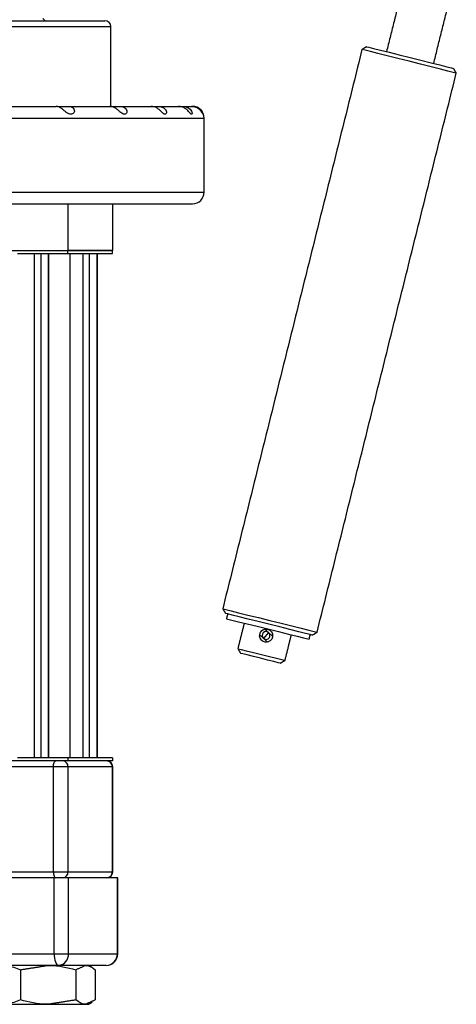
# Model space of a CAD drawing. Extents: x 0.7 to 43.3, y 0.7 to 33.3.
# Drawn here: x 32.6 to 34.8, y 5.9 to 11 of the extents above; entities that cross this region are included whole.
import ezdxf

# ---------------------------------------------------------------- set-up
doc = ezdxf.new("R2010")
doc.units = 0
doc.layers.get('0').update_dxf_attribs({"linetype": 'CONTINUOUS'})

msp = doc.modelspace()

# ---------------------------------------------------------------- linework, layer by layer
at = {"color": 7, "linetype": 'CONTINUOUS'}
for p, q in [((32.7916, 10.5402), (32.8506, 10.5402)), ((33.0606, 10.5402), (33.1133, 10.5402)), ((33.2726, 10.5402), (33.3101, 10.5402)), ((33.4139, 10.5402), (33.4351, 10.5402)), ((33.4801, 10.5402), (33.4844, 10.5402)), ((32.8439, 10.0402), (32.8439, 9.8002)), ((33.0735, 10.0402), (33.0735, 9.8002)), ((32.3959, 9.8002), (32.8438, 9.8002)), ((32.586, 9.7842), (32.6728, 9.7842)), ((32.6728, 7.1942), (32.6728, 9.7842)), ((32.7044, 9.7842), (32.7083, 9.7842)), ((32.7044, 9.7842), (32.7044, 7.1942)), ((32.7083, 9.7842), (32.8438, 9.7842)), ((32.7442, 7.1942), (32.7442, 9.7842)), ((32.8438, 9.7842), (32.8438, 9.8002)), ((32.9227, 7.1942), (32.9227, 9.7842)), ((32.9543, 9.7842), (32.9543, 7.1942)), ((32.9941, 7.1942), (32.9941, 9.7842)), ((33.0735, 9.7842), (33.0735, 9.8002)), ((33.8592, 7.8533), (33.8572, 7.8547)), ((33.8308, 7.8264), (33.8324, 7.8245)), ((33.8765, 7.8371), (33.8497, 7.8084)), ((33.8504, 7.8077), (33.8497, 7.8084)), ((33.8772, 7.8365), (33.8504, 7.8077)), ((33.8711, 7.7895), (33.8676, 7.7916)), ((33.8945, 7.8204), (33.8972, 7.8179)), ((33.8945, 7.8204), (33.8968, 7.8172)), ((32.6728, 7.1942), (32.586, 7.1942)), ((32.7083, 7.1942), (32.7044, 7.1942)), ((32.8439, 7.1942), (32.7083, 7.1942)), ((32.8439, 7.1942), (32.8439, 7.1782)), ((33.0735, 7.1942), (33.0735, 7.1782)), ((32.8439, 7.1782), (32.3959, 7.1782)), ((32.7701, 7.1482), (32.4874, 7.1482)), ((32.7701, 6.6082), (32.7701, 7.1482)), ((32.8448, 7.1482), (32.8448, 6.6082)), ((33.073, 6.6082), (33.073, 7.1482)), ((32.4874, 6.6082), (32.7701, 6.6082)), ((32.7733, 6.5782), (32.5032, 6.5782)), ((32.7733, 6.1882), (32.7733, 6.5782)), ((32.8477, 6.1882), (32.8477, 6.5782)), ((33.0994, 6.1882), (33.0994, 6.5782)), ((32.4515, 6.1882), (32.7733, 6.1882)), ((32.7962, 6.1282), (32.4598, 6.1282)), ((32.6002, 6.1059), (32.6002, 5.9505)), ((32.8848, 6.1059), (32.8848, 5.9505)), ((32.9851, 6.1059), (32.9851, 5.9505))]:
    msp.add_line(p, q, dxfattribs=at)
for points in [[(30.764, 10.9802), (30.8599, 10.9802), (31.0304, 10.9802), (31.2003, 10.9802), (31.3686, 10.9802), (31.534, 10.9802), (31.6955, 10.9802), (31.852, 10.9802), (32.0024, 10.9802), (32.1459, 10.9802), (32.2813, 10.9802), (32.4079, 10.9802), (32.5247, 10.9802), (32.631, 10.9802), (32.7261, 10.9802), (32.8093, 10.9802), (32.8801, 10.9802), (32.9381, 10.9802), (32.9827, 10.9802), (33.0139, 10.9802), (33.0312, 10.9802), (33.0351, 10.9802)], [(30.7698, 10.9502), (30.8587, 10.9502), (31.0316, 10.9502), (31.204, 10.9502), (31.3746, 10.9502), (31.5424, 10.9502), (31.7062, 10.9502), (31.865, 10.9502), (32.0176, 10.9502), (32.1631, 10.9502), (32.3005, 10.9502), (32.4288, 10.9502), (32.5473, 10.9502), (32.6552, 10.9502), (32.7516, 10.9502), (32.836, 10.9502), (32.9079, 10.9502), (32.9667, 10.9502), (33.012, 10.9502), (33.0436, 10.9502), (33.0612, 10.9502), (33.0651, 10.9502)], [(34.5992, 10.7718), (34.5412, 10.7863), (34.4865, 10.7999), (34.4384, 10.8119), (34.3996, 10.8216), (34.3724, 10.8283), (34.3584, 10.8318), (34.3567, 10.8323)], [(34.3809, 10.8468), (34.3813, 10.8467), (34.3918, 10.8441), (34.4156, 10.8382), (34.4513, 10.8293), (34.4966, 10.818), (34.5486, 10.805), (34.6041, 10.7912)], [(34.6041, 10.7912), (34.6596, 10.7773), (34.7116, 10.7644), (34.7568, 10.7531), (34.7925, 10.7442), (34.8163, 10.7383), (34.8268, 10.7357), (34.8272, 10.7355)], [(34.8418, 10.7113), (34.84, 10.7117), (34.826, 10.7152), (34.7989, 10.722), (34.7601, 10.7317), (34.712, 10.7437), (34.6573, 10.7573), (34.5992, 10.7718)], [(32.53, 10.5402), (32.5635, 10.5402), (32.5965, 10.5402), (32.6291, 10.5402), (32.6611, 10.5402), (32.6927, 10.5402), (32.7238, 10.5402), (32.7544, 10.5402), (32.7844, 10.5402)], [(32.8506, 10.5402), (32.8788, 10.5402), (32.9066, 10.5402), (32.9337, 10.5402), (32.9603, 10.5402), (32.9863, 10.5402), (33.0116, 10.5402), (33.0364, 10.5402), (33.0606, 10.5402)], [(33.1133, 10.5402), (33.1355, 10.5402), (33.157, 10.5402), (33.1779, 10.5402), (33.1982, 10.5402), (33.2178, 10.5402), (33.2367, 10.5402), (33.255, 10.5402), (33.2726, 10.5402)], [(33.3101, 10.5402), (33.3255, 10.5402), (33.3402, 10.5402), (33.3543, 10.5402), (33.3676, 10.5402), (33.3802, 10.5402), (33.3921, 10.5402), (33.4034, 10.5402), (33.4139, 10.5402)], [(33.4351, 10.5402), (33.4433, 10.5402), (33.4507, 10.5402), (33.4574, 10.5402), (33.4634, 10.5402), (33.4687, 10.5402), (33.4732, 10.5402), (33.477, 10.5402), (33.4801, 10.5402)], [(33.4844, 10.5402), (33.4851, 10.5402), (33.4851, 10.5402)], [(31.6451, 10.4802), (31.7471, 10.4802), (31.9255, 10.4802), (32.0986, 10.4802), (32.2657, 10.4802), (32.4256, 10.4802), (32.5777, 10.4802), (32.721, 10.4802), (32.8549, 10.4802), (32.9786, 10.4802), (33.0915, 10.4802), (33.1928, 10.4802), (33.2822, 10.4802), (33.3592, 10.4802), (33.4232, 10.4802), (33.474, 10.4802), (33.5114, 10.4802), (33.535, 10.4802), (33.5448, 10.4802), (33.5451, 10.4802)], [(31.6451, 10.1002), (31.7471, 10.1002), (31.9255, 10.1002), (32.0986, 10.1002), (32.2657, 10.1002), (32.4256, 10.1002), (32.5777, 10.1002), (32.721, 10.1002), (32.8549, 10.1002), (32.9786, 10.1002), (33.0915, 10.1002), (33.1928, 10.1002), (33.2822, 10.1002), (33.3592, 10.1002), (33.4232, 10.1002), (33.474, 10.1002), (33.5114, 10.1002), (33.535, 10.1002), (33.5448, 10.1002), (33.5451, 10.1002)], [(31.6467, 10.0402), (31.7783, 10.0402), (31.9532, 10.0402), (32.1226, 10.0402), (32.2856, 10.0402), (32.4413, 10.0402), (32.5888, 10.0402), (32.7273, 10.0402), (32.8561, 10.0402), (32.9745, 10.0402), (33.0817, 10.0402), (33.1773, 10.0402), (33.2608, 10.0402), (33.3315, 10.0402), (33.3893, 10.0402), (33.4336, 10.0402), (33.4644, 10.0402), (33.4815, 10.0402), (33.4851, 10.0402)], [(32.6728, 9.7842), (32.6777, 9.7842), (32.6826, 9.7842), (32.6873, 9.7842), (32.6917, 9.7842), (32.6957, 9.7842), (32.6993, 9.7842), (32.7022, 9.7842), (32.7044, 9.7842)], [(32.8438, 9.8002), (32.8807, 9.8002), (32.9154, 9.8002), (32.9477, 9.8002), (32.9776, 9.8002), (33.0052, 9.8002), (33.0304, 9.8002), (33.0532, 9.8002), (33.0735, 9.8002)], [(32.8438, 9.7842), (32.8807, 9.7842), (32.9154, 9.7842), (32.9477, 9.7842), (32.9776, 9.7842), (33.0052, 9.7842), (33.0304, 9.7842), (33.0532, 9.7842), (33.0735, 9.7842)], [(33.0735, 9.8002), (33.0532, 9.8002), (33.0305, 9.8002), (33.0053, 9.8002), (32.9777, 9.8002), (32.9477, 9.8002), (32.9154, 9.8002), (32.8808, 9.8002), (32.8439, 9.8002)], [(33.6406, 7.9602), (33.6423, 7.9597), (33.6563, 7.9563), (33.6835, 7.9495), (33.7223, 7.9398), (33.7704, 7.9278), (33.8251, 7.9142), (33.8831, 7.8997)], [(33.8783, 7.8803), (33.8228, 7.8941), (33.7708, 7.9071), (33.7255, 7.9184), (33.6899, 7.9273), (33.6661, 7.9332), (33.6556, 7.9358), (33.6551, 7.9359)], [(33.6598, 7.909), (33.667, 7.9072), (33.6882, 7.9019), (33.722, 7.8935), (33.766, 7.8825), (33.8173, 7.8698), (33.8723, 7.856)], [(33.8831, 7.8997), (33.9412, 7.8852), (33.9959, 7.8716), (34.044, 7.8596), (34.0828, 7.8499), (34.11, 7.8432), (34.124, 7.8397), (34.1257, 7.8392)], [(33.8592, 7.8533), (33.8631, 7.8496), (33.8666, 7.8464), (33.8695, 7.8436), (33.872, 7.8413), (33.874, 7.8395), (33.8754, 7.8382), (33.8762, 7.8374), (33.8765, 7.8371)], [(33.8723, 7.856), (33.9273, 7.8423), (33.9785, 7.8295), (34.0225, 7.8186), (34.0563, 7.8102), (34.0775, 7.8049), (34.0848, 7.8031)], [(34.1015, 7.8247), (34.101, 7.8248), (34.0906, 7.8274), (34.0667, 7.8333), (34.0311, 7.8422), (33.9858, 7.8535), (33.9338, 7.8665), (33.8783, 7.8803)], [(33.8324, 7.8245), (33.8363, 7.8208), (33.8397, 7.8176), (33.8427, 7.8149), (33.8452, 7.8125), (33.8471, 7.8107), (33.8485, 7.8094), (33.8494, 7.8086), (33.8497, 7.8084)], [(33.8504, 7.8077), (33.8507, 7.8074), (33.8515, 7.8066), (33.8529, 7.8053), (33.8549, 7.8035), (33.8573, 7.8012), (33.8603, 7.7984), (33.8638, 7.7952), (33.8676, 7.7916)], [(33.8772, 7.8365), (33.8769, 7.8368), (33.8765, 7.8371)], [(33.8772, 7.8365), (33.8775, 7.8362), (33.8784, 7.8354), (33.8798, 7.8341), (33.8817, 7.8323), (33.8842, 7.83), (33.8872, 7.8272), (33.8906, 7.824), (33.8945, 7.8204)], [(33.7183, 7.7553), (33.7202, 7.7548), (33.7346, 7.7512), (33.7616, 7.7445), (33.7981, 7.7354), (33.8396, 7.725)], [(33.8348, 7.7056), (33.798, 7.7148), (33.7661, 7.7228), (33.7436, 7.7284), (33.7333, 7.7309), (33.7329, 7.731)], [(33.9366, 7.6802), (33.9362, 7.6803), (33.926, 7.6829), (33.9034, 7.6885), (33.8716, 7.6965), (33.8348, 7.7056)], [(33.8396, 7.725), (33.8811, 7.7147), (33.9176, 7.7056), (33.9446, 7.6989), (33.959, 7.6953), (33.9609, 7.6948)], [(32.7044, 7.1942), (32.7022, 7.1942), (32.6993, 7.1942), (32.6957, 7.1942), (32.6917, 7.1942), (32.6873, 7.1942), (32.6826, 7.1942), (32.6777, 7.1942), (32.6728, 7.1942)], [(33.0735, 7.1942), (33.0532, 7.1942), (33.0304, 7.1942), (33.0052, 7.1942), (32.9777, 7.1942), (32.9477, 7.1942), (32.9154, 7.1942), (32.8807, 7.1942), (32.8439, 7.1942)], [(32.7701, 7.1482), (32.7703, 7.1541), (32.7709, 7.1597), (32.772, 7.1649), (32.7734, 7.1694), (32.7752, 7.1732), (32.7772, 7.1759), (32.7793, 7.1776), (32.7816, 7.1782)], [(32.8448, 7.1482), (32.8386, 7.1482), (32.8309, 7.1482), (32.822, 7.1482), (32.8122, 7.1482), (32.8017, 7.1482), (32.791, 7.1482), (32.7803, 7.1482), (32.7701, 7.1482)], [(33.0735, 7.1782), (33.0532, 7.1782), (33.0304, 7.1782), (33.0052, 7.1782), (32.9777, 7.1782), (32.9477, 7.1782), (32.9154, 7.1782), (32.8807, 7.1782), (32.8439, 7.1782)], [(33.073, 7.1482), (33.0528, 7.1482), (33.0302, 7.1482), (33.0051, 7.1482), (32.9777, 7.1482), (32.9479, 7.1482), (32.9158, 7.1482), (32.8814, 7.1482), (32.8448, 7.1482)], [(33.075, 7.1482), (33.0748, 7.1482), (33.073, 7.1482)], [(32.7701, 6.6082), (32.7803, 6.6082), (32.791, 6.6082), (32.8017, 6.6082), (32.8122, 6.6082), (32.822, 6.6082), (32.8309, 6.6082), (32.8386, 6.6082), (32.8448, 6.6082)], [(32.7701, 6.6082), (32.7703, 6.6024), (32.7709, 6.5967), (32.772, 6.5916), (32.7734, 6.587), (32.7752, 6.5833), (32.7772, 6.5805), (32.7793, 6.5788), (32.7816, 6.5782)], [(32.8477, 6.5782), (32.8414, 6.5782), (32.8337, 6.5782), (32.8248, 6.5782), (32.815, 6.5782), (32.8047, 6.5782), (32.794, 6.5782), (32.7835, 6.5782), (32.7733, 6.5782)], [(32.8448, 6.6082), (32.8814, 6.6082), (32.9158, 6.6082), (32.9479, 6.6082), (32.9777, 6.6082), (33.0051, 6.6082), (33.0302, 6.6082), (33.0528, 6.6082), (33.073, 6.6082)], [(33.0994, 6.5782), (33.078, 6.5782), (33.0536, 6.5782), (33.0263, 6.5782), (32.9962, 6.5782), (32.9632, 6.5782), (32.9274, 6.5782), (32.8889, 6.5782), (32.8477, 6.5782)], [(33.073, 6.6082), (33.0748, 6.6082), (33.075, 6.6082)], [(33.1012, 6.5782), (33.101, 6.5782), (33.0994, 6.5782)], [(32.7733, 6.1882), (32.7835, 6.1882), (32.794, 6.1882), (32.8047, 6.1882), (32.815, 6.1882), (32.8248, 6.1882), (32.8337, 6.1882), (32.8414, 6.1882), (32.8477, 6.1882)], [(32.7733, 6.1882), (32.7737, 6.1765), (32.775, 6.1653), (32.7772, 6.1549), (32.78, 6.1458), (32.7835, 6.1383), (32.7875, 6.1328), (32.7918, 6.1294), (32.7962, 6.1282)], [(32.8477, 6.1882), (32.8889, 6.1882), (32.9274, 6.1882), (32.9632, 6.1882), (32.9962, 6.1882), (33.0263, 6.1882), (33.0536, 6.1882), (33.078, 6.1882), (33.0994, 6.1882)], [(33.0994, 6.1882), (33.101, 6.1882), (33.1012, 6.1882)], [(33.0412, 6.1282), (33.0203, 6.1282), (32.9966, 6.1282), (32.9701, 6.1282), (32.9407, 6.1282), (32.9086, 6.1282), (32.8738, 6.1282), (32.8363, 6.1282), (32.7962, 6.1282)], [(32.5081, 5.9282), (32.5305, 5.9282), (32.5559, 5.9282), (32.5838, 5.9282), (32.6136, 5.9282), (32.645, 5.9282), (32.6773, 5.9282), (32.7099, 5.9282), (32.7425, 5.9282)], [(32.7425, 5.9282), (32.7743, 5.9282), (32.8048, 5.9282), (32.8336, 5.9282), (32.8601, 5.9282), (32.8838, 5.9282), (32.9045, 5.9282), (32.9216, 5.9282), (32.9349, 5.9282)], [(32.9349, 5.9282), (32.9443, 5.9282), (32.9494, 5.9282), (32.9505, 5.9282)]]:
    msp.add_lwpolyline(points, dxfattribs=at)
for centre, radius, start, end in [((33.0351, 10.9502), 0.03, 0, 90), ((33.4851, 10.4802), 0.06, 0, 90), ((33.4851, 10.1002), 0.06, 270, 360), ((33.8631, 7.8227), 0.0197, 47, 227), ((33.8638, 7.8221), 0.0197, 227, 47), ((32.8167, 7.1501), 0.0282, 356.1172, 85.5038), ((33.0435, 7.1487), 0.0295, 359.0622, 89.029), ((33.045, 7.1482), 0.03, 0, 90), ((32.8167, 6.6063), 0.0282, 274.4977, 3.8806), ((33.0435, 6.6077), 0.0295, 270.9726, 0.9367), ((33.045, 6.6082), 0.03, 270, 0), ((32.7916, 6.1842), 0.0562, 274.7438, 4.0638), ((33.0412, 6.1882), 0.06, 270, 0), ((33.0403, 6.1873), 0.0591, 270.874, 0.8479)]:
    msp.add_arc(centre, radius, start, end, dxfattribs=at)
for points in [[(34.5554, 11.1125), (34.4828, 10.8214)], [(34.7254, 10.7609), (34.7979, 11.052)], [(32.7272, 10.9802), (32.7151, 10.9923)], [(33.0651, 10.5402), (33.0651, 10.9502)], [(34.3567, 10.8323), (33.6406, 7.9602)], [(34.3809, 10.8468), (34.3567, 10.8323)], [(34.8418, 10.7113), (34.8272, 10.7355)], [(34.1257, 7.8392), (34.8418, 10.7113)], [(33.5451, 10.1002), (33.5451, 10.4802)], [(32.7465, 7.1942), (32.7465, 9.7842)], [(32.8568, 7.1942), (32.8568, 9.7842)], [(32.9964, 7.1942), (32.9964, 9.7842)], [(33.6406, 7.9602), (33.6551, 7.9359)], [(33.6658, 7.9333), (33.6598, 7.909)], [(33.751, 7.8863), (33.7183, 7.7553)], [(34.1015, 7.8247), (34.1257, 7.8392)], [(33.9609, 7.6948), (33.9936, 7.8258)], [(34.0848, 7.8031), (34.0908, 7.8273)], [(33.7183, 7.7553), (33.7329, 7.731)], [(33.9366, 7.6802), (33.9609, 7.6948)], [(33.075, 6.6082), (33.075, 7.1482)], [(33.1012, 6.1882), (33.1012, 6.5782)], [(32.6002, 6.1059), (32.7425, 6.1282)], [(32.8848, 6.1059), (32.9349, 6.1282)], [(32.969, 6.1176), (32.9505, 6.1282)], [(32.8848, 5.9505), (32.7425, 5.9282)], [(32.9851, 5.9505), (32.9349, 5.9282)], [(32.9505, 5.9282), (32.9693, 5.939)]]:
    msp.add_open_spline(points, degree=1, dxfattribs=at)
for points, knots in [([(32.8595, 10.5002), (32.8579, 10.5003), (32.8526, 10.5007), (32.8431, 10.5047), (32.8316, 10.5132), (32.8203, 10.5231), (32.809, 10.532), (32.797, 10.5388), (32.7887, 10.5397), (32.7844, 10.5402)], [0, 0, 0, 0, 0.0727206, 0.2293826, 0.3824888, 0.5263577, 0.6687518, 0.8268987, 1, 1, 1, 1]), ([(32.8506, 10.5402), (32.8543, 10.5398), (32.8628, 10.539), (32.873, 10.5317), (32.8784, 10.5212), (32.8776, 10.5111), (32.872, 10.5036), (32.8653, 10.5005), (32.8608, 10.5003), (32.8595, 10.5002)], [0, 0, 0, 0, 0.152432, 0.348885, 0.502503, 0.656663, 0.798298, 0.943645, 1, 1, 1, 1]), ([(33.1351, 10.5002), (33.1324, 10.5006), (33.1267, 10.5015), (33.1169, 10.5083), (33.1063, 10.5177), (33.0949, 10.5274), (33.0824, 10.5354), (33.0707, 10.5397), (33.0633, 10.5401), (33.0606, 10.5402)], [0, 0, 0, 0, 0.144062, 0.300093, 0.449123, 0.590366, 0.737944, 0.907154, 1, 1, 1, 1]), ([(33.1133, 10.5402), (33.1135, 10.5402), (33.1193, 10.5402), (33.1303, 10.5378), (33.1422, 10.5289), (33.1478, 10.5181), (33.1476, 10.5088), (33.1432, 10.5022), (33.1383, 10.5003), (33.1353, 10.5002), (33.1351, 10.5002)], [0, 0, 0, 0, 0.0087793, 0.2038843, 0.399192, 0.5471717, 0.6954895, 0.8367342, 0.9845885, 1, 1, 1, 1]), ([(33.3441, 10.5002), (33.3428, 10.5004), (33.3395, 10.5008), (33.3329, 10.5056), (33.3239, 10.5144), (33.3133, 10.5243), (33.3009, 10.533), (33.2871, 10.5391), (33.2774, 10.5398), (33.2726, 10.5402)], [0, 0, 0, 0, 0.091413, 0.248048, 0.400179, 0.543098, 0.686466, 0.847379, 1, 1, 1, 1]), ([(33.3101, 10.5402), (33.3133, 10.54), (33.3226, 10.5395), (33.3366, 10.5337), (33.3479, 10.5227), (33.3518, 10.5116), (33.3506, 10.5038), (33.3474, 10.5006), (33.3448, 10.5003), (33.3441, 10.5002)], [0, 0, 0, 0, 0.104534, 0.301285, 0.490408, 0.651557, 0.793627, 0.938731, 1, 1, 1, 1]), ([(33.4802, 10.5002), (33.4795, 10.5004), (33.4776, 10.5008), (33.4732, 10.5052), (33.466, 10.5139), (33.4563, 10.5238), (33.4441, 10.5326), (33.4297, 10.539), (33.4192, 10.5398), (33.4139, 10.5402)], [0, 0, 0, 0, 0.084076, 0.240735, 0.393257, 0.536532, 0.679485, 0.839294, 1, 1, 1, 1]), ([(33.4351, 10.5402), (33.4403, 10.5398), (33.4519, 10.5389), (33.4668, 10.5313), (33.4774, 10.5207), (33.4824, 10.5108), (33.4832, 10.5034), (33.4819, 10.5005), (33.4805, 10.5003), (33.4802, 10.5002)], [0, 0, 0, 0, 0.160292, 0.356635, 0.509285, 0.662446, 0.803922, 0.949626, 1, 1, 1, 1]), ([(33.5392, 10.5002), (33.539, 10.5005), (33.5384, 10.5011), (33.5356, 10.5066), (33.5297, 10.5157), (33.5206, 10.5255), (33.5082, 10.534), (33.4943, 10.5393), (33.4845, 10.5399), (33.4801, 10.5402)], [0, 0, 0, 0, 0.111976, 0.268469, 0.419438, 0.561518, 0.706271, 0.870356, 1, 1, 1, 1]), ([(33.4844, 10.5402), (33.4889, 10.5399), (33.5, 10.5392), (33.5153, 10.5326), (33.5279, 10.5222), (33.5352, 10.5119), (33.5387, 10.5041), (33.5395, 10.5006), (33.5393, 10.5003), (33.5392, 10.5002)], [0, 0, 0, 0, 0.135814, 0.332421, 0.48821, 0.644613, 0.786699, 0.93133, 1, 1, 1, 1]), ([(33.8313, 7.8302), (33.8307, 7.8265), (33.8297, 7.8192), (33.8326, 7.8083), (33.8388, 7.7988), (33.8479, 7.7918), (33.8588, 7.7883), (33.87, 7.7885), (33.8805, 7.7923), (33.8894, 7.7994), (33.8954, 7.8092), (33.8979, 7.8202), (33.8966, 7.8313), (33.8919, 7.8415), (33.8839, 7.8497), (33.8737, 7.8548), (33.8625, 7.8562), (33.8515, 7.8539), (33.8418, 7.8482), (33.8346, 7.8399), (33.8323, 7.8332), (33.8313, 7.8302)], [0, 0, 0, 0, 0.0523645, 0.1046812, 0.1581968, 0.2125595, 0.2656556, 0.3174117, 0.369699, 0.4236038, 0.4778281, 0.530411, 0.5819867, 0.6347182, 0.6889792, 0.7428103, 0.7949759, 0.84679, 0.9000071, 0.9543815, 1, 1, 1, 1]), ([(32.5081, 6.1282), (32.5164, 6.1279), (32.5476, 6.1267), (32.578, 6.1147), (32.6002, 6.1059)], [0, 0, 0, 0, 0.268634, 1, 1, 1, 1]), ([(32.7425, 6.1282), (32.7458, 6.1282), (32.7939, 6.1279), (32.841, 6.1165), (32.8848, 6.1059)], [0, 0, 0, 0, 0.070213, 1, 1, 1, 1]), ([(32.9349, 6.1282), (32.9361, 6.1282), (32.9531, 6.1279), (32.9697, 6.1165), (32.9851, 6.1059)], [0, 0, 0, 0, 0.070215, 1, 1, 1, 1]), ([(32.6002, 5.9505), (32.578, 5.9418), (32.5476, 5.9298), (32.5164, 5.9286), (32.5081, 5.9282)], [0, 0, 0, 0, 0.731366, 1, 1, 1, 1]), ([(32.7425, 5.9282), (32.7391, 5.9282), (32.691, 5.9286), (32.644, 5.94), (32.6002, 5.9505)], [0, 0, 0, 0, 0.070217, 1, 1, 1, 1]), ([(32.9349, 5.9282), (32.9337, 5.9282), (32.9168, 5.9286), (32.9002, 5.94), (32.8848, 5.9505)], [0, 0, 0, 0, 0.070213, 1, 1, 1, 1])]:
    msp.add_open_spline(points, degree=3, knots=knots, dxfattribs=at)

doc.saveas('drawing.dxf')
